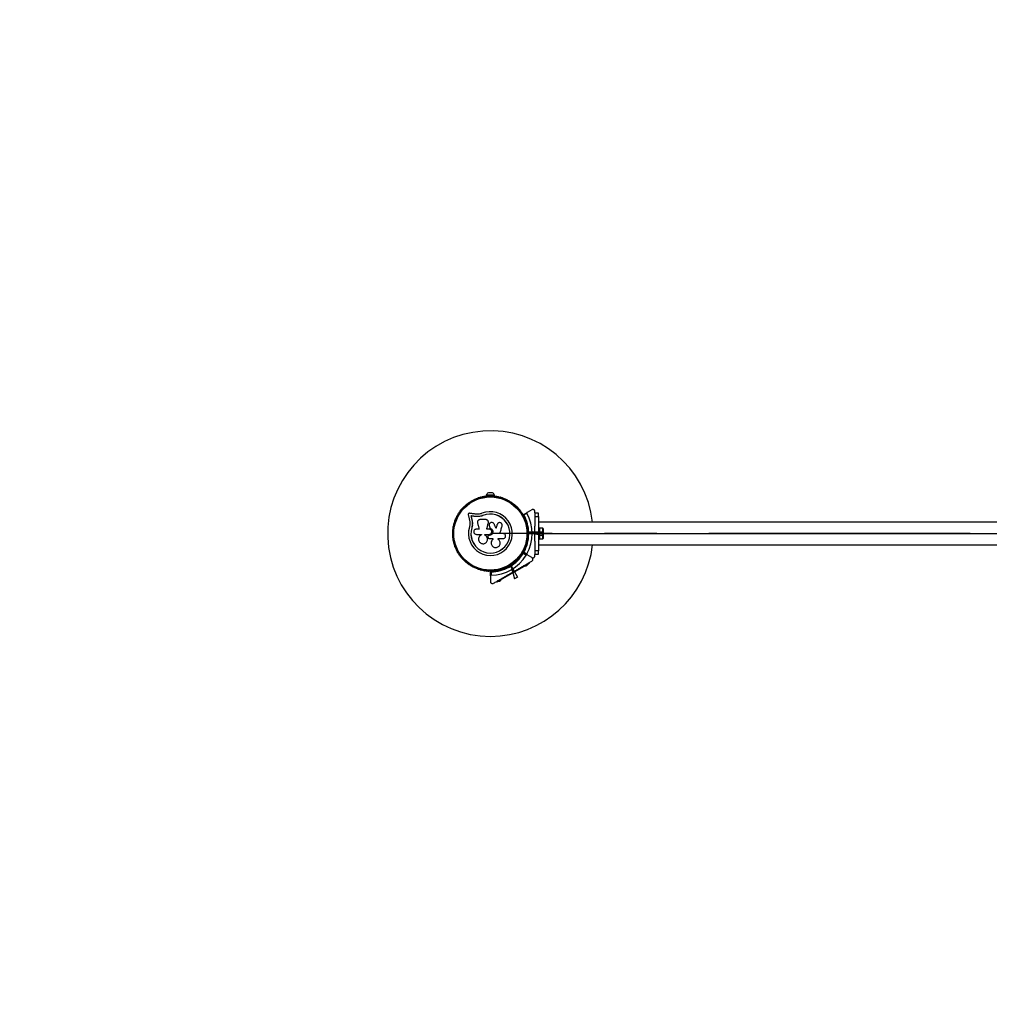
# Model space of a CAD drawing. Units: millimetres. Extents: x 0 to 8783, y 0 to 4669.
# Drawn here: x 1500 to 2915, y 1500 to 2937 of the extents above; entities that cross this region are included whole.
import ezdxf

# ---------------------------------------------------------------- set-up
doc = ezdxf.new("R2010")
doc.units = ezdxf.units.MM
doc.linetypes.add('CENTERX2', pattern=[20.32, 12.7, -2.54, 2.54, -2.54])

msp = doc.modelspace()

# ---------------------------------------------------------------- linework, layer by layer
at = {"color": 7, "linetype": 'Continuous', "lineweight": 25, "ltscale": 30}
for p, q in [((2181, 2242.9), (2181, 2241.9)), ((2193, 2242.9), (2181, 2242.9)), ((2186.6, 2241.9), (2181, 2241.9)), ((2190, 2246.4), (2184, 2246.4)), ((2185, 2241.9), (2185, 2241.3)), ((2193, 2241.9), (2187.4, 2241.9)), ((2189, 2241.3), (2189, 2241.9)), ((2193, 2241.9), (2193, 2242.9)), ((2153, 2228.9), (2152.6, 2228.6)), ((2168.1, 2237.6), (2167.7, 2237.4)), ((2206.3, 2237.4), (2205.9, 2237.6)), ((2221.4, 2228.6), (2221, 2228.9)), ((2169, 2215.3), (2164.9, 2215.5)), ((2176.1, 2213.2), (2172.7, 2212.2)), ((2176.1, 2213.2), (2176.1, 2213.4)), ((2234.9, 2214.6), (2240.6, 2218)), ((2240.2, 2216.6), (2236, 2214.1)), ((2247.5, 2221.9), (2240.6, 2218)), ((2252, 2217.3), (2252, 2219.3)), ((2257, 2217), (2252, 2217)), ((2252, 2217), (2252, 2212)), ((2257, 2212), (2257, 2217)), ((2158.7, 2212.7), (2158.6, 2212.8)), ((2160, 2207.1), (2159.9, 2207.2)), ((2160.7, 2199.8), (2159.9, 2195.4)), ((2169.1, 2211.8), (2164.4, 2212)), ((2164.5, 2211.9), (2164.4, 2212)), ((2169.2, 2211.7), (2164.5, 2211.9)), ((2169.2, 2211.7), (2164.5, 2211.9)), ((2169.2, 2211.7), (2169.1, 2211.8)), ((2172.7, 2212.2), (2169.2, 2211.7)), ((2184.1, 2202.6), (2184, 2202.6)), ((2184.1, 2204.2), (2184.1, 2204.3)), ((2184.1, 2202.6), (2184.1, 2203)), ((2185.2, 2198.8), (2185.2, 2198.8)), ((2185.3, 2198.8), (2185.4, 2198.1)), ((2197.4, 2201.4), (2196.8, 2200.2)), ((2196.8, 2200.2), (2196.9, 2200.3)), ((2252, 2212), (2257, 2212)), ((2252, 2212), (2252, 2197.9)), ((2257, 2212), (2257, 2162)), ((3517, 2203.5), (2257, 2203.5)), ((2133.7, 2196), (2133.7, 2195.5)), ((2159.9, 2195.4), (2159.7, 2195.4)), ((2160.3, 2198), (2159.9, 2195.4)), ((2170.6, 2193.5), (2166.5, 2193.5)), ((2173.9, 2185.8), (2173.9, 2185)), ((2178.7, 2184.9), (2178.7, 2185.8)), ((2178.7, 2185.8), (2185.3, 2185.8)), ((2178.7, 2184.9), (2178.7, 2185.8)), ((2178.7, 2184.9), (2178.7, 2184.9)), ((2185.3, 2184.4), (2185, 2184.4)), ((2185, 2184.4), (2185, 2184.4)), ((2185.3, 2184.4), (2185, 2184.4)), ((2185.3, 2184.4), (2185.3, 2184.4)), ((2185.4, 2198.1), (2185.4, 2198.2)), ((2186.6, 2194.7), (2186.6, 2194.7)), ((2205.3, 2187.1), (2200.8, 2187.1)), ((2240.3, 2195.5), (2240.3, 2196)), ((2241.9, 2191), (2240.5, 2191)), ((2242.5, 2187), (2242, 2187.5)), ((2242, 2186.5), (2242.5, 2187)), ((2243.9, 2187), (2242.5, 2187)), ((2243, 2187.9), (2243.9, 2187)), ((2243.9, 2187), (2243, 2186.1)), ((2251.5, 2187), (2252, 2187.5)), ((2252, 2186.5), (2251.5, 2187)), ((2252, 2187.5), (2252, 2186.5)), ((2258.6, 2195), (2257, 2195)), ((2258.6, 2195), (2258.6, 2179)), ((2263.6, 2194.9), (2258.6, 2194.9)), ((2263.6, 2179.1), (2263.6, 2194.9)), ((2264.6, 2182), (2264.6, 2192)), ((2133.7, 2178.5), (2133.7, 2178)), ((2183.3, 2181.9), (2183.6, 2181.1)), ((2183.8, 2183.9), (2183.7, 2183.9)), ((2190.6, 2178.5), (2190.6, 2178.5)), ((2198.4, 2179.6), (2205.3, 2179.6)), ((2198.4, 2178.7), (2198.4, 2179.6)), ((2198.5, 2178.6), (2198.4, 2178.8)), ((2240.3, 2178), (2240.3, 2178.5)), ((2240.5, 2183), (2241.9, 2183)), ((2252, 2176.1), (2252, 2162)), ((2257, 2179), (2258.6, 2179)), ((2257, 2170.5), (3517, 2170.5)), ((2258.6, 2179.1), (2263.6, 2179.1)), ((2240.6, 2156), (2234.9, 2159.4)), ((2234.9, 2159.3), (2240.6, 2156)), ((2239.2, 2155.7), (2235, 2158.1)), ((2236, 2159.9), (2240.2, 2157.4)), ((2247.5, 2152.1), (2240.6, 2156)), ((2257, 2162), (2252, 2162)), ((2252, 2162), (2252, 2157)), ((2252, 2157), (2257, 2157)), ((2252, 2154.7), (2252, 2156.7)), ((2257, 2157), (2257, 2162)), ((2152.6, 2145.4), (2153, 2145.1)), ((2217.9, 2141.5), (2217.2, 2142.7)), ((2221, 2145.1), (2221.4, 2145.4)), ((2239.5, 2141.1), (2239, 2142)), ((2241.1, 2140.9), (2240.8, 2141.3)), ((2241.5, 2141.7), (2241.2, 2142.1)), ((2243.8, 2143.6), (2243.3, 2144.5)), ((2167.7, 2136.6), (2168.1, 2136.4)), ((2187, 2125.1), (2187, 2131.7)), ((2188, 2131), (2188, 2126.1)), ((2239.5, 2141.1), (2200.5, 2118.6)), ((2205.9, 2136.4), (2206.3, 2136.6)), ((2210.3, 2138.7), (2211, 2137.5)), ((2214.1, 2139.1), (2214.7, 2138.9)), ((2215.5, 2137.7), (2214.2, 2138)), ((2214.7, 2138.9), (2214.9, 2139.6)), ((2215.8, 2139), (2215.5, 2137.7)), ((2219.1, 2130.5), (2219.3, 2131.1)), ((2219.8, 2130.9), (2219.2, 2130.5)), ((2219.3, 2131.1), (2219.9, 2131)), ((2237.8, 2140.1), (2238, 2139.7)), ((2238.7, 2140), (2238.9, 2139.6)), ((2187, 2125.1), (2187, 2117.1)), ((2196.2, 2116.1), (2195.7, 2117)), ((2198.8, 2117.6), (2199, 2117.2)), ((2199.7, 2117.5), (2199.9, 2117.1)), ((2200.5, 2118.6), (2200, 2119.5)), ((2202.1, 2118.4), (2201.8, 2118.8)), ((2202.5, 2119.2), (2202.2, 2119.6))]:
    msp.add_line(p, q, dxfattribs=at)
at = {"color": 7, "linetype": 'CENTERX2', "ltscale": 30}
for p, q in [((2887, 2187), (2187, 2187)), ((2241.9, 2189.7), (2261.9, 2184.3)), ((2241.9, 2189.7), (2261.9, 2189.7)), ((2242, 2186.5), (2242, 2187.5)), ((2252, 2186.5), (2252, 2187.5)), ((2261.9, 2189.7), (2261.9, 2184.3)), ((2887, 2187), (3587, 2187)), ((2214.1, 2139.1), (2214.9, 2139.6)), ((2216.8, 2140.8), (2222.2, 2120.8)), ((2216.8, 2140.8), (2226.8, 2123.5)), ((2219.1, 2130.5), (2219.9, 2131)), ((2226.8, 2123.5), (2222.2, 2120.8))]:
    msp.add_line(p, q, dxfattribs=at)
at = {"color": 7, "linetype": 'Continuous', "ltscale": 30}
msp.add_line((2245, 2187), (3529, 2187), dxfattribs=at)
at = {"color": 7, "linetype": 'Continuous', "lineweight": 25, "ltscale": 30, "flags": 128}
for points in [[(2154.6, 2214.4), (2154.9, 2213.4), (2155.1, 2212.4), (2155.3, 2211.4), (2155.6, 2210.4), (2155.8, 2209.4), (2156.1, 2208.4), (2156.3, 2207.3), (2156.5, 2206.3)], [(2164.9, 2215.5), (2163.8, 2215.6), (2162.8, 2215.7), (2161.8, 2215.9), (2160.7, 2216), (2159.7, 2216.2), (2158.7, 2216.3), (2157.7, 2216.4), (2156.6, 2216.6)], [(2164.4, 2212), (2163.7, 2212.1), (2162.9, 2212.2), (2162.2, 2212.3), (2161.5, 2212.4), (2160.8, 2212.5), (2160, 2212.6), (2159.3, 2212.7), (2158.6, 2212.8)], [(2158.6, 2212.8), (2158.7, 2212.1), (2158.9, 2211.4), (2159.1, 2210.7), (2159.2, 2210), (2159.4, 2209.3), (2159.6, 2208.6), (2159.7, 2207.9), (2159.9, 2207.2)], [(2158.7, 2212.7), (2158.9, 2212), (2159, 2211.3), (2159.2, 2210.6), (2159.4, 2209.9), (2159.5, 2209.2), (2159.7, 2208.5), (2159.9, 2207.8), (2160, 2207.1)], [(2164.5, 2211.9), (2163.8, 2212), (2163.1, 2212.1), (2162.3, 2212.2), (2161.6, 2212.3), (2160.9, 2212.4), (2160.2, 2212.5), (2159.4, 2212.6), (2158.7, 2212.7)], [(2164.5, 2211.9), (2163.8, 2212), (2163.1, 2212.1), (2162.3, 2212.2), (2161.6, 2212.3), (2160.9, 2212.4), (2160.2, 2212.5), (2159.4, 2212.6), (2158.7, 2212.7)], [(2158.7, 2212.7), (2158.9, 2212), (2159, 2211.3), (2159.2, 2210.6), (2159.4, 2209.9), (2159.5, 2209.2), (2159.7, 2208.5), (2159.9, 2207.8), (2160, 2207.1)], [(2168.2, 2202.2), (2168.5, 2201.2), (2168.8, 2200.1), (2169.1, 2199), (2169.4, 2197.9), (2169.7, 2196.8), (2170, 2195.7), (2170.3, 2194.6), (2170.6, 2193.5)], [(2180.3, 2207.4), (2179.3, 2207.4), (2178.2, 2207.4), (2177.2, 2207.4), (2176.2, 2207.4), (2175.2, 2207.4), (2174.1, 2207.4), (2173.1, 2207.4), (2172.1, 2207.4)], [(2181.8, 2193.5), (2182, 2194.6), (2182.3, 2195.8), (2182.6, 2196.9), (2182.9, 2198.1), (2183.2, 2199.2), (2183.5, 2200.4), (2183.8, 2201.5), (2184, 2202.6)], [(2181.8, 2193.4), (2182.1, 2194.6), (2182.4, 2195.7), (2182.6, 2196.9), (2182.9, 2198), (2183.2, 2199.2), (2183.5, 2200.3), (2183.8, 2201.4), (2184.1, 2202.6)], [(2195.2, 2194.8), (2194.8, 2195.6), (2194.5, 2196.3), (2194.2, 2197.1), (2193.9, 2197.9), (2193.5, 2198.6), (2193.2, 2199.4), (2192.9, 2200.2), (2192.5, 2200.9)], [(2196.8, 2200.2), (2196.6, 2199.5), (2196.4, 2198.9), (2196.2, 2198.2), (2196, 2197.5), (2195.8, 2196.8), (2195.6, 2196.1), (2195.3, 2195.5), (2195.1, 2194.8)], [(2196.9, 2200.3), (2196.6, 2199.6), (2196.4, 2198.9), (2196.2, 2198.2), (2196, 2197.5), (2195.8, 2196.9), (2195.6, 2196.2), (2195.4, 2195.5), (2195.2, 2194.8)], [(2197.5, 2201.5), (2197.4, 2201.4), (2197.4, 2201.4)], [(2166.5, 2185.8), (2167.4, 2185.8), (2168.4, 2185.8), (2169.3, 2185.8), (2170.2, 2185.8), (2171.1, 2185.8), (2172.1, 2185.8), (2173, 2185.8), (2173.9, 2185.8)], [(2185.3, 2193.5), (2184.9, 2193.5), (2184.4, 2193.5), (2184, 2193.5), (2183.5, 2193.5), (2183.1, 2193.5), (2182.6, 2193.5), (2182.2, 2193.5), (2181.8, 2193.5)], [(2185.4, 2198.2), (2185.5, 2197.8), (2185.7, 2197.3), (2185.8, 2196.9), (2186, 2196.4), (2186.1, 2196), (2186.3, 2195.6), (2186.4, 2195.1), (2186.6, 2194.7)], [(2185.4, 2198.1), (2185.5, 2197.7), (2185.7, 2197.3), (2185.8, 2196.8), (2186, 2196.4), (2186.1, 2196), (2186.3, 2195.5), (2186.4, 2195.1), (2186.6, 2194.7)], [(2200.8, 2187.1), (2201.3, 2188.5), (2201.7, 2189.9), (2202.1, 2191.2), (2202.5, 2192.6), (2202.9, 2194), (2203.3, 2195.3), (2203.8, 2196.7), (2204.2, 2198)], [(2182.2, 2176.2), (2182.3, 2176.2), (2182.3, 2176.2)], [(2185.4, 2179.8), (2186, 2179.8), (2186.7, 2179.8), (2187.3, 2179.8), (2188, 2179.8), (2188.6, 2179.8), (2189.3, 2179.8), (2190, 2179.8), (2190.6, 2179.8)], [(2188.1, 2172.8), (2188.1, 2172.8), (2188.1, 2172.8)], [(2190.6, 2179.8), (2190.6, 2179.6), (2190.6, 2179.5), (2190.6, 2179.3), (2190.6, 2179.1), (2190.6, 2179), (2190.6, 2178.8), (2190.6, 2178.6), (2190.6, 2178.5)], [(2190.6, 2179.8), (2190.6, 2179.7), (2190.6, 2179.5), (2190.6, 2179.3), (2190.6, 2179.2), (2190.6, 2179), (2190.6, 2178.8), (2190.6, 2178.7), (2190.6, 2178.5)], [(2198.6, 2178.6), (2198.6, 2178.6), (2198.5, 2178.7)], [(2241.5, 2141.7), (2241.3, 2141.6), (2241, 2141.4), (2240.4, 2141), (2239.7, 2140.7), (2239.1, 2140.3), (2238.5, 2140), (2238.1, 2139.7), (2238, 2139.7)], [(2243.8, 2143.6), (2243.7, 2143.5), (2243.5, 2143.4), (2243.1, 2143.2), (2242.5, 2142.9), (2241.9, 2142.5), (2241.1, 2142), (2240.3, 2141.6), (2239.5, 2141.1)], [(2215.5, 2137.7), (2215.3, 2138), (2215.2, 2138.2), (2215.1, 2138.4), (2215, 2138.6), (2214.9, 2138.7), (2214.8, 2138.8), (2214.8, 2138.9), (2214.7, 2138.9)], [(2241.1, 2140.9), (2241, 2140.8), (2240.8, 2140.7), (2240.4, 2140.5), (2240, 2140.2), (2239.6, 2140), (2239.2, 2139.8), (2239, 2139.6), (2238.9, 2139.6)], [(2200.5, 2118.6), (2199.7, 2118.1), (2198.9, 2117.6), (2198.1, 2117.2), (2197.5, 2116.8), (2196.9, 2116.5), (2196.5, 2116.3), (2196.3, 2116.1), (2196.2, 2116.1)], [(2202.5, 2119.2), (2202.4, 2119.1), (2202, 2118.9), (2201.4, 2118.5), (2200.8, 2118.2), (2200.1, 2117.8), (2199.5, 2117.5), (2199.2, 2117.2), (2199, 2117.2)], [(2202.1, 2118.4), (2202, 2118.3), (2201.8, 2118.2), (2201.4, 2118), (2201, 2117.7), (2200.6, 2117.5), (2200.2, 2117.3), (2200, 2117.1), (2199.9, 2117.1)]]:
    msp.add_lwpolyline(points, dxfattribs=at)
at = {"color": 7, "linetype": 'CENTERX2', "ltscale": 30}
msp.add_circle((2187, 2187), 55, dxfattribs=at)
at = {"color": 7, "linetype": 'Continuous', "lineweight": 25, "ltscale": 900}
for radius in [53.6, 53.4]:
    msp.add_circle((2187, 2187), radius, dxfattribs=at)
for centre, radius, start, end in [((2132, 2242), 1500, 90, 180), ((2187, 2187), 150, 6.3153, 270), ((2185.9, 2241.8), 5, 111.9485, 166.8489), ((2184.1, 2240.9), 1, 24.4397, 161.7974), ((2187, 2241), 1, 91.107, 158.6583), ((2187, 2241), 1, 21.3417, 88.893), ((2189.9, 2240.9), 1, 18.2026, 155.5603), ((2188.1, 2241.8), 5, 13.1511, 68.0515), ((2151.4, 2227.6), 1, 62.5073, 199.8649), ((2152.2, 2229.1), 0.606, 242.5073, 315.0401), ((2153.3, 2228.4), 0.5, 62.8607, 120), ((2168, 2236.9), 0.5, 120, 177.1393), ((2168, 2238.2), 0.606, 284.9243, 357.4969), ((2169.6, 2238.1), 1, 40.1351, 177.4969), ((2170.8, 2239.2), 0.606, 220.1351, 354.3537), ((2172.4, 2239), 1, 36.9959, 174.3537), ((2173.7, 2240), 0.606, 216.9959, 351.2147), ((2175.3, 2239.7), 1, 33.857, 171.2147), ((2176.6, 2240.6), 0.606, 213.857, 348.0755), ((2178.2, 2240.3), 1, 30.7179, 168.0755), ((2179.6, 2241.1), 0.606, 210.7179, 344.9365), ((2181.1, 2240.7), 1, 27.5788, 164.9365), ((2182.5, 2241.4), 0.606, 207.5788, 341.7974), ((2185.5, 2241.6), 0.606, 204.4397, 338.6583), ((2188.5, 2241.6), 0.606, 201.3417, 335.5603), ((2191.5, 2241.4), 0.606, 198.2026, 332.4212), ((2192.9, 2240.7), 1, 15.0635, 152.4212), ((2194.4, 2241.1), 0.606, 195.0635, 329.2821), ((2195.8, 2240.3), 1, 11.9245, 149.2821), ((2197.4, 2240.6), 0.606, 191.9245, 326.143), ((2198.7, 2239.7), 1, 8.7854, 146.143), ((2200.3, 2240), 0.606, 188.7854, 323.004), ((2201.6, 2239), 1, 5.6463, 143.004), ((2203.2, 2239.2), 0.606, 185.6463, 319.8649), ((2204.4, 2238.1), 1, 2.5073, 139.8649), ((2206, 2238.2), 0.606, 182.5073, 255.0401), ((2206, 2236.9), 0.5, 2.8607, 60), ((2220.7, 2228.4), 0.5, 60, 117.1393), ((2221.8, 2229.1), 0.606, 224.9243, 297.4969), ((2222.6, 2227.6), 1, 340.1351, 117.4969), ((2139, 2213), 0.606, 264.4397, 38.6583), ((2140.2, 2214), 1, 151.107, 218.6583), ((2140.2, 2214), 1, 81.3417, 148.893), ((2140.5, 2215.6), 0.606, 261.3417, 35.5603), ((2141.8, 2216.5), 1, 78.2026, 215.5603), ((2142.1, 2218.1), 0.606, 258.2026, 32.4212), ((2143.5, 2218.9), 1, 75.0635, 212.4212), ((2143.9, 2220.5), 0.606, 255.0635, 29.2821), ((2145.3, 2221.3), 1, 71.9245, 209.2821), ((2145.8, 2222.8), 0.606, 251.9245, 26.143), ((2147.2, 2223.5), 1, 68.7854, 206.143), ((2147.8, 2225), 0.606, 248.7854, 23.004), ((2149.3, 2225.6), 1, 65.6463, 203.004), ((2149.9, 2227.1), 0.606, 245.6463, 19.8649), ((2187, 2187), 32, 162.8705, 112.5151), ((2187, 2187), 28.5, 162.8247, 112.5151), ((2187, 2187), 28.4, 162.8247, 112.5151), ((2224.1, 2227.1), 0.606, 160.1351, 294.3537), ((2224.7, 2225.6), 1, 336.9959, 114.3537), ((2226.2, 2225), 0.606, 156.9959, 291.2147), ((2226.8, 2223.5), 1, 333.857, 111.2147), ((2228.2, 2222.8), 0.606, 153.857, 288.0755), ((2228.7, 2221.3), 1, 330.7179, 108.0755), ((2230.1, 2220.5), 0.606, 150.7179, 284.9365), ((2230.5, 2218.9), 1, 327.5788, 104.9365), ((2231.9, 2218.1), 0.606, 147.5788, 281.7974), ((2232.2, 2216.5), 1, 324.4397, 101.7974), ((2233.5, 2215.6), 0.606, 144.4397, 278.6583), ((2233.8, 2214), 1, 31.107, 98.6583), ((2235, 2213), 0.606, 141.3417, 275.5603), ((2233.8, 2214), 1, 321.3417, 28.893), ((2235, 2214.4), 0.3, 120, 209.6892), ((2187, 2187), 55, 0.5209, 29.6892), ((2187, 2187), 56, 0.9408, 28.9768), ((2187, 2187), 60.9, 330.9407, 29.0593), ((2134.7, 2200.4), 1, 96.9959, 234.3537), ((2133.7, 2199.1), 0.606, 280.1351, 54.3537), ((2135.5, 2203.2), 1, 93.857, 231.2147), ((2134.5, 2202), 0.606, 276.9959, 51.2147), ((2135.4, 2204.8), 0.606, 273.857, 48.0755), ((2136.5, 2206), 1, 90.7179, 228.0755), ((2136.4, 2207.6), 0.606, 270.7179, 44.9365), ((2137.6, 2208.7), 1, 87.5788, 224.9365), ((2137.6, 2210.3), 0.606, 267.5788, 41.7974), ((2138.8, 2211.4), 1, 84.4397, 221.7974), ((2235.2, 2211.4), 1, 318.2026, 95.5603), ((2236.4, 2210.3), 0.606, 138.2026, 272.4212), ((2236.4, 2208.7), 1, 315.0635, 92.4212), ((2237.6, 2207.6), 0.606, 135.0635, 269.2821), ((2237.5, 2206), 1, 311.9245, 89.2821), ((2238.6, 2204.8), 0.606, 131.9245, 266.143), ((2238.5, 2203.2), 1, 308.7854, 86.143), ((2239.5, 2202), 0.606, 128.7854, 263.004), ((2239.3, 2200.4), 1, 305.6463, 83.004), ((2240.3, 2199.1), 0.606, 125.6463, 259.8649), ((2134, 2197.5), 1, 100.1351, 237.4969), ((2133.2, 2196.1), 0.606, 344.9243, 57.4969), ((2134.2, 2195.5), 0.5, 180, 237.1393), ((2187, 2187), 55, 330.3108, 359.4791), ((2187, 2187), 56, 331.0232, 359.0592), ((2239.8, 2195.5), 0.5, 302.8607, 0), ((2240, 2197.5), 1, 302.5073, 79.8649), ((2240.8, 2196.1), 0.606, 122.5073, 195.0401), ((2259.9, 2192), 4.7, 0, 38.0512), ((2134, 2176.5), 1, 122.5073, 259.8649), ((2133.2, 2177.9), 0.606, 302.5073, 15.0401), ((2134.2, 2178.5), 0.5, 122.8607, 180), ((2134.7, 2173.6), 1, 125.6463, 263.004), ((2133.7, 2174.9), 0.606, 305.6463, 79.8649), ((2135.5, 2170.8), 1, 128.7854, 266.143), ((2134.5, 2172), 0.606, 308.7854, 83.004), ((2187, 2187), 150, 270, 353.6847), ((2238.5, 2170.8), 1, 273.857, 51.2147), ((2239.5, 2172), 0.606, 96.9959, 231.2147), ((2239.3, 2173.6), 1, 276.9959, 54.3537), ((2240.3, 2174.9), 0.606, 100.1351, 234.3537), ((2239.8, 2178.5), 0.5, 0, 57.1393), ((2240.8, 2177.9), 0.606, 164.9243, 237.4969), ((2240, 2176.5), 1, 280.1351, 57.4969), ((2259.9, 2182), 4.71, 321.9488, 360), ((2135.4, 2169.2), 0.606, 311.9245, 86.143), ((2136.5, 2168), 1, 131.9245, 269.2821), ((2136.4, 2166.4), 0.606, 315.0635, 89.2821), ((2137.6, 2165.3), 1, 135.0635, 272.4212), ((2137.6, 2163.7), 0.606, 318.2026, 92.4212), ((2138.8, 2162.6), 1, 138.2026, 275.5602), ((2139, 2161), 0.606, 321.3417, 95.5602), ((2140.2, 2160), 1, 141.3417, 208.893), ((2140.2, 2160), 1, 211.107, 278.6583), ((2140.5, 2158.4), 0.606, 324.4397, 98.6583), ((2141.8, 2157.5), 1, 144.4397, 281.7974), ((2142.1, 2155.9), 0.606, 327.5788, 101.7974), ((2143.5, 2155.1), 1, 147.5788, 284.9365), ((2187, 2187), 60.9, 270.9407, 329.0593), ((2187, 2187), 55, 300.5209, 329.6892), ((2187, 2187), 56, 300.9408, 328.9768), ((2230.5, 2155.1), 1, 255.0635, 32.4212), ((2231.9, 2155.9), 0.606, 78.2026, 212.4212), ((2232.2, 2157.5), 1, 258.2026, 35.5603), ((2233.5, 2158.4), 0.606, 81.3417, 215.5603), ((2233.8, 2160), 1, 261.3417, 328.893), ((2235, 2161), 0.606, 84.4398, 218.6583), ((2233.8, 2160), 1, 331.107, 38.6583), ((2234.7, 2159.1), 0.3, 60, 149.6892), ((2235, 2159.6), 0.3, 150.3108, 240), ((2235.2, 2162.6), 1, 264.4398, 41.7974), ((2236.4, 2163.7), 0.606, 87.5788, 221.7974), ((2236.4, 2165.3), 1, 267.5788, 44.9365), ((2237.6, 2166.4), 0.606, 90.7179, 224.9365), ((2237.5, 2168), 1, 270.7179, 48.0755), ((2238.6, 2169.2), 0.606, 93.857, 228.0755), ((2143.9, 2153.5), 0.606, 330.7179, 104.9365), ((2145.3, 2152.7), 1, 150.7179, 288.0755), ((2145.8, 2151.2), 0.606, 333.857, 108.0755), ((2147.2, 2150.5), 1, 153.857, 291.2147), ((2147.8, 2149), 0.606, 336.9959, 111.2147), ((2149.3, 2148.4), 1, 156.9959, 294.3537), ((2149.9, 2146.9), 0.606, 340.1351, 114.3537), ((2151.4, 2146.4), 1, 160.1351, 297.4969), ((2152.2, 2144.9), 0.606, 44.9243, 117.4969), ((2153.3, 2145.6), 0.5, 240, 297.1393), ((2220.7, 2145.6), 0.5, 242.8607, 300), ((2221.8, 2144.9), 0.606, 62.5073, 135.0401), ((2222.6, 2146.4), 1, 242.5073, 19.8649), ((2224.1, 2146.9), 0.606, 65.6463, 199.8649), ((2224.7, 2148.4), 1, 245.6463, 23.004), ((2226.2, 2149), 0.606, 68.7854, 203.004), ((2226.8, 2150.5), 1, 248.7854, 26.143), ((2228.2, 2151.2), 0.606, 71.9245, 206.143), ((2228.7, 2152.7), 1, 251.9245, 29.2821), ((2230.1, 2153.5), 0.606, 75.0635, 209.2821), ((2132, 2132), 1500, 180, 270), ((2168, 2137.1), 0.5, 182.8607, 240), ((2168, 2135.8), 0.606, 2.5073, 75.0401), ((2169.6, 2135.9), 1, 182.5073, 319.8649), ((2170.8, 2134.8), 0.606, 5.6463, 139.8649), ((2172.4, 2135), 1, 185.6463, 323.004), ((2173.7, 2134), 0.606, 8.7854, 143.004), ((2175.3, 2134.3), 1, 188.7854, 326.143), ((2176.6, 2133.4), 0.606, 11.9245, 146.143), ((2178.2, 2133.7), 1, 191.9245, 329.2821), ((2179.6, 2132.9), 0.606, 15.0635, 149.2821), ((2181.1, 2133.3), 1, 195.0635, 332.4212), ((2182.5, 2132.6), 0.606, 18.2026, 152.4212), ((2184.1, 2133.1), 1, 198.2026, 335.5602), ((2185.5, 2132.4), 0.606, 21.3417, 155.5602), ((2187, 2133), 1, 201.3417, 268.893), ((2187, 2133), 1, 271.107, 338.6583), ((2187.3, 2131.7), 0.3, 90.3108, 180), ((2187, 2187), 55, 270.3108, 299.4791), ((2188.5, 2132.4), 0.606, 24.4397, 158.6583), ((2187, 2187), 56, 271.0232, 299.0592), ((2189.9, 2133.1), 1, 204.4397, 341.7974), ((2191.5, 2132.6), 0.606, 27.5788, 161.7974), ((2192.9, 2133.3), 1, 207.5788, 344.9365), ((2194.4, 2132.9), 0.606, 30.7179, 164.9365), ((2195.8, 2133.7), 1, 210.7179, 348.0755), ((2197.4, 2133.4), 0.606, 33.857, 168.0755), ((2198.7, 2134.3), 1, 213.857, 351.2147), ((2200.3, 2134), 0.606, 36.9959, 171.2147), ((2201.6, 2135), 1, 216.9959, 354.3537), ((2203.2, 2134.8), 0.606, 40.1351, 174.3537), ((2204.4, 2135.9), 1, 220.1351, 357.4969), ((2206, 2135.8), 0.606, 104.9243, 177.4969), ((2206, 2137.1), 0.5, 300, 357.1393)]:
    msp.add_arc(centre, radius, start, end, dxfattribs=at)
at = {"color": 7, "linetype": 'Continuous', "ltscale": 30}
for start, end in [(0.5209, 29.6892), (330.3108, 359.4791), (300.5209, 329.6892), (270.3108, 299.4791)]:
    msp.add_arc((2187, 2187), 55, start, end, dxfattribs=at)
at = {"color": 7, "linetype": 'Continuous', "lineweight": 25, "ltscale": 30}
for points, knots in [([(2156.6, 2216.6), (2156.5, 2216.6), (2156.2, 2216.6), (2155.8, 2216.5), (2155.4, 2216.3), (2155, 2216), (2154.8, 2215.7), (2154.6, 2215.2), (2154.6, 2214.8), (2154.6, 2214.5), (2154.6, 2214.4)], [0, 0, 0, 0, 0.124844, 0.249966, 0.37489, 0.499503, 0.624529, 0.749742, 0.874966, 1, 1, 1, 1]), ([(2174.7, 2216.6), (2173.8, 2216.2), (2171.9, 2215.5), (2170, 2215.3), (2169, 2215.3)], [0, 0, 0, 0, 0.5, 1, 1, 1, 1]), ([(2176.1, 2213.4), (2174.9, 2213), (2172.7, 2212.1), (2170.3, 2211.9), (2169.1, 2211.8)], [0, 0, 0, 0, 0.5, 1, 1, 1, 1]), ([(2176.1, 2213.2), (2175, 2212.8), (2173.9, 2212.3), (2172.8, 2212.2), (2172.7, 2212.2)], [0, 0, 0, 0, 0.991078, 1, 1, 1, 1]), ([(2236, 2214.1), (2236, 2214.1), (2236, 2214.1), (2236, 2214.1), (2235.9, 2214.1), (2235.8, 2214.1), (2235.5, 2214.2), (2235.2, 2214.2), (2234.9, 2214.2), (2234.8, 2214.2), (2234.8, 2214.2), (2234.8, 2214.2)], [0, 0, 0, 0, 0.003656, 0.0123, 0.032172, 0.084743, 0.23584, 0.499692, 0.699147, 0.847052, 1, 1, 1, 1]), ([(2236, 2214.1), (2236, 2214.1), (2236, 2214.1), (2236, 2214.1), (2235.9, 2214.2), (2235.8, 2214.2), (2235.6, 2214.3), (2235.3, 2214.5), (2235, 2214.6), (2234.9, 2214.6), (2234.9, 2214.6), (2234.9, 2214.6)], [0, 0, 0, 0, 0.003654, 0.0124067, 0.0324261, 0.0852348, 0.2358106, 0.4997296, 0.6992259, 0.8471136, 1, 1, 1, 1]), ([(2240.6, 2218), (2240.5, 2217.9), (2240.4, 2217.8), (2240.2, 2217.5), (2240.1, 2217.2), (2240.1, 2216.9), (2240.2, 2216.7), (2240.2, 2216.6), (2240.2, 2216.6)], [0, 0, 0, 0, 0.207517, 0.490001, 0.69019, 0.845145, 0.976602, 1, 1, 1, 1]), ([(2252, 2219.3), (2252, 2219.6), (2251.9, 2220.1), (2251.6, 2220.8), (2251.2, 2221.4), (2250.5, 2222), (2249.6, 2222.3), (2248.5, 2222.4), (2247.9, 2222.1), (2247.5, 2221.9)], [0, 0, 0, 0, 0.1081991, 0.2169294, 0.3180458, 0.4207453, 0.5723679, 0.7800426, 1, 1, 1, 1]), ([(2156.5, 2206.3), (2156.7, 2205.5), (2157.1, 2203.9), (2157.2, 2201.4), (2157, 2198.9), (2156.6, 2197.2), (2156.4, 2196.4)], [0, 0, 0, 0, 0.24975, 0.498754, 0.749559, 1, 1, 1, 1]), ([(2159.9, 2207.2), (2160.1, 2206.2), (2160.5, 2204.3), (2160.7, 2201.3), (2160.5, 2198.3), (2160, 2196.4), (2159.7, 2195.4)], [0, 0, 0, 0, 0.2497447, 0.4987295, 0.7495443, 1, 1, 1, 1]), ([(2160, 2207.1), (2160.2, 2206.4), (2160.4, 2205.5), (2160.6, 2203.9), (2160.7, 2202.6), (2160.7, 2201.6), (2160.7, 2201.3)], [0, 0, 0, 0, 0.335947, 0.500759, 0.836722, 1, 1, 1, 1]), ([(2172.1, 2207.4), (2171.8, 2207.4), (2171.1, 2207.3), (2170.2, 2207), (2169.5, 2206.5), (2168.8, 2205.8), (2168.3, 2205), (2168.1, 2204.1), (2168, 2203.2), (2168.1, 2202.6), (2168.2, 2202.2)], [0, 0, 0, 0, 0.124775, 0.249911, 0.374804, 0.499446, 0.624555, 0.749625, 0.874282, 1, 1, 1, 1]), ([(2184, 2202.6), (2184.1, 2202.9), (2184.2, 2203.5), (2184.1, 2204.4), (2183.8, 2205.2), (2183.4, 2205.9), (2182.8, 2206.6), (2182, 2207), (2181.2, 2207.3), (2180.6, 2207.4), (2180.3, 2207.4)], [0, 0, 0, 0, 0.124809, 0.250023, 0.374832, 0.499657, 0.624858, 0.749598, 0.874441, 1, 1, 1, 1]), ([(2192.5, 2200.9), (2192.3, 2201.4), (2191.8, 2202.2), (2190.5, 2203), (2189.1, 2203.3), (2187.6, 2203.1), (2186.3, 2202.3), (2185.5, 2201.1), (2185.1, 2199.6), (2185.3, 2198.7), (2185.4, 2198.2)], [0, 0, 0, 0, 0.125114, 0.250127, 0.375088, 0.50004, 0.625018, 0.750048, 0.875141, 1, 1, 1, 1]), ([(2204.2, 2198), (2204.3, 2198.5), (2204.5, 2199.5), (2204.1, 2200.8), (2203.5, 2201.6), (2202.8, 2202.3), (2201.7, 2202.9), (2200.1, 2203.1), (2198.7, 2202.6), (2197.5, 2201.7), (2197.1, 2200.7), (2196.9, 2200.3)], [0, 0, 0, 0, 0.125009, 0.249864, 0.312477, 0.375294, 0.50013, 0.625072, 0.750138, 0.875121, 1, 1, 1, 1]), ([(2166.5, 2193.5), (2166, 2193.4), (2165, 2193.3), (2163.7, 2192.4), (2163, 2191.4), (2162.7, 2190.4), (2162.7, 2189.6), (2162.7, 2188.9), (2163, 2187.9), (2163.7, 2186.8), (2165, 2186), (2166, 2185.9), (2166.5, 2185.8)], [0, 0, 0, 0, 0.1249052, 0.2496791, 0.3743672, 0.4370663, 0.4996839, 0.5625521, 0.6250876, 0.7500302, 0.8749616, 1, 1, 1, 1]), ([(2173.9, 2185), (2173.2, 2184.7), (2171.9, 2184), (2170.4, 2182.2), (2169.6, 2180), (2169.5, 2177.7), (2170.3, 2175.5), (2171.8, 2173.7), (2173.8, 2172.5), (2176.1, 2172.1), (2178.3, 2172.4), (2180.4, 2173.5), (2181.9, 2175.2), (2182.8, 2177.4), (2182.9, 2179.7), (2182.1, 2181.9), (2180.7, 2183.8), (2179.4, 2184.5), (2178.7, 2184.9)], [0, 0, 0, 0, 0.0625003, 0.1249994, 0.1874918, 0.2499815, 0.3124735, 0.3749691, 0.4374687, 0.4999703, 0.5624709, 0.6249685, 0.6874597, 0.7499434, 0.8124226, 0.8749005, 0.9373806, 1, 1, 1, 1]), ([(2182.2, 2176.2), (2182.3, 2176.3), (2182.7, 2177), (2182.9, 2178.6), (2182.6, 2180.8), (2181.6, 2182.8), (2180.2, 2184.2), (2179.1, 2184.7), (2178.7, 2184.9)], [0, 0, 0, 0, 0.0216468, 0.2363524, 0.449475, 0.6609848, 0.8714216, 1, 1, 1, 1]), ([(2185, 2184.4), (2184.8, 2184.4), (2184.5, 2184.4), (2184.1, 2184.2), (2183.8, 2183.9), (2183.5, 2183.6), (2183.3, 2183.2), (2183.2, 2182.8), (2183.2, 2182.3), (2183.3, 2182), (2183.3, 2181.9)], [0, 0, 0, 0, 0.12481, 0.249939, 0.375029, 0.499751, 0.62467, 0.749823, 0.874852, 1, 1, 1, 1]), ([(2185, 2184.4), (2184.8, 2184.4), (2184.5, 2184.4), (2184.1, 2184.2), (2183.9, 2184.1), (2183.8, 2183.9), (2183.8, 2183.9)], [0, 0, 0, 0, 0.326282, 0.653403, 0.98042, 1, 1, 1, 1]), ([(2186.6, 2194.7), (2187.2, 2194.5), (2188.3, 2194), (2189.7, 2192.7), (2190.5, 2190.9), (2190.6, 2189), (2190, 2187.1), (2188.8, 2185.6), (2187.2, 2184.6), (2185.9, 2184.5), (2185.3, 2184.4)], [0, 0, 0, 0, 0.125011, 0.249992, 0.374948, 0.499884, 0.624804, 0.749715, 0.874623, 1, 1, 1, 1]), ([(2186.6, 2194.7), (2187.2, 2194.4), (2188.3, 2194), (2189.7, 2192.6), (2190.5, 2190.9), (2190.6, 2189), (2190, 2187.1), (2188.8, 2185.7), (2187.2, 2184.6), (2185.9, 2184.5), (2185.3, 2184.4)], [0, 0, 0, 0, 0.125011, 0.249992, 0.374948, 0.499884, 0.624804, 0.749716, 0.874623, 1, 1, 1, 1]), ([(2185.3, 2185.8), (2185.8, 2185.9), (2186.8, 2186), (2188.1, 2186.9), (2188.9, 2188.1), (2189.2, 2189.6), (2188.9, 2191.1), (2188.1, 2192.4), (2186.8, 2193.3), (2185.8, 2193.4), (2185.3, 2193.5)], [0, 0, 0, 0, 0.1250561, 0.2500003, 0.37489, 0.4997799, 0.624723, 0.7497749, 0.8748358, 1, 1, 1, 1]), ([(2205.3, 2179.6), (2205.8, 2179.6), (2206.8, 2179.7), (2208.1, 2180.6), (2208.8, 2181.6), (2209.1, 2182.6), (2209.2, 2183.6), (2208.9, 2184.9), (2208.1, 2186.1), (2206.8, 2187), (2205.8, 2187.1), (2205.3, 2187.1)], [0, 0, 0, 0, 0.124986, 0.249834, 0.374605, 0.437371, 0.500009, 0.624874, 0.749892, 0.874891, 1, 1, 1, 1]), ([(2243, 2187.9), (2243, 2187.9), (2242.9, 2187.9), (2242.7, 2187.8), (2242.4, 2187.7), (2242.2, 2187.6), (2242, 2187.5), (2242, 2187.5), (2242, 2187.5)], [0, 0, 0, 0, 0.0046601, 0.193839, 0.4090835, 0.6100093, 0.8048928, 1, 1, 1, 1]), ([(2242, 2186.5), (2242, 2186.5), (2242, 2186.5), (2242.2, 2186.4), (2242.4, 2186.3), (2242.7, 2186.2), (2242.9, 2186.1), (2243, 2186.1), (2243, 2186.1)], [0, 0, 0, 0, 0.195108, 0.389992, 0.590919, 0.806164, 0.99534, 1, 1, 1, 1]), ([(2252, 2187.5), (2252, 2189.4), (2252, 2192.9), (2252, 2196.4), (2252, 2197.9)], [0, 0, 0, 0, 0.544711, 1, 1, 1, 1]), ([(2252, 2176.1), (2252, 2176.2), (2252, 2178), (2252, 2181.5), (2252, 2184.8), (2252, 2186.5)], [0, 0, 0, 0, 0.0452196, 0.5226255, 1, 1, 1, 1]), ([(2183.6, 2181.1), (2183.7, 2180.9), (2183.9, 2180.5), (2184.3, 2180.1), (2184.8, 2179.8), (2185.2, 2179.8), (2185.4, 2179.8)], [0, 0, 0, 0, 0.249693, 0.499422, 0.749191, 1, 1, 1, 1]), ([(2190.6, 2178.5), (2190.1, 2178), (2189.1, 2177.1), (2188.3, 2175.1), (2188, 2173.7), (2188.1, 2172.9), (2188.2, 2172.8)], [0, 0, 0, 0, 0.321169, 0.641252, 0.961227, 1, 1, 1, 1]), ([(2190.6, 2178.5), (2190.1, 2178), (2189.1, 2177), (2188.3, 2175.1), (2188, 2173), (2188.4, 2171), (2189.4, 2169.1), (2191, 2167.7), (2192.9, 2166.8), (2195, 2166.6), (2197, 2167), (2198.9, 2168), (2200.3, 2169.6), (2201.2, 2171.5), (2201.4, 2173.5), (2201, 2175.6), (2200, 2177.4), (2199, 2178.3), (2198.4, 2178.7)], [0, 0, 0, 0, 0.062507, 0.125013, 0.187513, 0.249992, 0.312477, 0.374972, 0.437478, 0.499993, 0.562513, 0.625039, 0.687572, 0.750109, 0.81265, 0.875183, 0.937696, 1, 1, 1, 1]), ([(2235, 2158.1), (2235, 2158.1), (2235, 2158.1), (2235, 2158.2), (2235, 2158.2), (2234.9, 2158.3), (2234.8, 2158.6), (2234.7, 2158.9), (2234.6, 2159.1), (2234.5, 2159.2), (2234.5, 2159.2), (2234.5, 2159.2)], [0, 0, 0, 0, 0.003654, 0.012298, 0.032171, 0.08474, 0.23584, 0.499691, 0.699146, 0.847052, 1, 1, 1, 1]), ([(2234.8, 2159.8), (2234.8, 2159.8), (2234.8, 2159.8), (2234.9, 2159.8), (2235.2, 2159.8), (2235.5, 2159.8), (2235.8, 2159.9), (2235.9, 2159.9), (2236, 2159.9), (2236, 2159.9), (2236, 2159.9), (2236, 2159.9)], [0, 0, 0, 0, 0.152948, 0.300853, 0.500308, 0.76416, 0.915257, 0.967828, 0.9877, 0.996344, 1, 1, 1, 1]), ([(2234.9, 2159.4), (2234.9, 2159.4), (2234.9, 2159.4), (2235, 2159.4), (2235.3, 2159.5), (2235.6, 2159.7), (2235.8, 2159.8), (2235.9, 2159.8), (2236, 2159.9), (2236, 2159.9), (2236, 2159.9), (2236, 2159.9)], [0, 0, 0, 0, 0.1528864, 0.3007741, 0.5002704, 0.7641894, 0.9147652, 0.9675739, 0.9875933, 0.996346, 1, 1, 1, 1]), ([(2235, 2158.1), (2235, 2158.1), (2235, 2158.1), (2235, 2158.2), (2235, 2158.2), (2235, 2158.3), (2235, 2158.6), (2234.9, 2158.9), (2234.9, 2159.2), (2234.9, 2159.3), (2234.9, 2159.3), (2234.9, 2159.4)], [0, 0, 0, 0, 0.003652, 0.012406, 0.032425, 0.085234, 0.235809, 0.499728, 0.699226, 0.847114, 1, 1, 1, 1]), ([(2240.6, 2156), (2240.5, 2156.1), (2240.3, 2156.2), (2240, 2156.2), (2239.7, 2156.1), (2239.4, 2155.9), (2239.3, 2155.8), (2239.3, 2155.7), (2239.2, 2155.7)], [0, 0, 0, 0, 0.207518, 0.490002, 0.69019, 0.845144, 0.976603, 1, 1, 1, 1]), ([(2240.2, 2157.4), (2240.2, 2157.3), (2240.1, 2157.2), (2240.1, 2156.9), (2240.1, 2156.6), (2240.3, 2156.3), (2240.5, 2156.1), (2240.6, 2156)], [0, 0, 0, 0, 0.122647, 0.251562, 0.440208, 0.700442, 1, 1, 1, 1]), ([(2219.9, 2131), (2221.6, 2131.9), (2224.9, 2133.8), (2229.8, 2136.7), (2234.7, 2139.5), (2240.7, 2142.9), (2244.9, 2145.4), (2247.5, 2146.9)], [0, 0, 0, 0, 0.173131, 0.346282, 0.524078, 0.701913, 1, 1, 1, 1]), ([(2247.5, 2152.1), (2247.9, 2151.9), (2248.7, 2151.6), (2249.8, 2151.7), (2250.7, 2152.1), (2251.3, 2152.7), (2251.8, 2153.4), (2252, 2154.1), (2252, 2154.5), (2252, 2154.7)], [0, 0, 0, 0, 0.2660227, 0.4554953, 0.5966276, 0.7093755, 0.8227028, 0.9234453, 1, 1, 1, 1]), ([(2247.5, 2146.9), (2247.7, 2147), (2248.1, 2147.3), (2248.6, 2147.9), (2248.9, 2148.6), (2249, 2149.4), (2248.9, 2150.4), (2248.4, 2151.4), (2247.8, 2151.8), (2247.5, 2152.1)], [0, 0, 0, 0, 0.108199, 0.21693, 0.318046, 0.420745, 0.572367, 0.780043, 1, 1, 1, 1]), ([(2187, 2131.7), (2187, 2131.7), (2187, 2131.7), (2187.1, 2131.6), (2187.3, 2131.5), (2187.6, 2131.3), (2187.8, 2131.1), (2187.9, 2131.1), (2188, 2131), (2188, 2131), (2188, 2131), (2188, 2131)], [0, 0, 0, 0, 0.1528862, 0.300774, 0.5002712, 0.7641903, 0.9147648, 0.9675738, 0.987593, 0.9963464, 1, 1, 1, 1]), ([(2187.3, 2132), (2187.3, 2132), (2187.3, 2132), (2187.4, 2131.9), (2187.5, 2131.7), (2187.7, 2131.4), (2187.9, 2131.2), (2188, 2131.1), (2188, 2131), (2188, 2131), (2188, 2131), (2188, 2131)], [0, 0, 0, 0, 0.152948, 0.300853, 0.500308, 0.764159, 0.915259, 0.967828, 0.987699, 0.996345, 1, 1, 1, 1]), ([(2191.5, 2114.5), (2193.2, 2115.5), (2196.7, 2117.6), (2203, 2121.2), (2209.1, 2124.7), (2214.7, 2128), (2217.6, 2129.6), (2219.1, 2130.5)], [0, 0, 0, 0, 0.199036, 0.398899, 0.696528, 0.848269, 1, 1, 1, 1]), ([(2214.1, 2139.1), (2214.1, 2139.1), (2214.1, 2139.1), (2214.1, 2138.9), (2214.1, 2138.7), (2214.2, 2138.4), (2214.2, 2138.2), (2214.2, 2138.1), (2214.2, 2138)], [0, 0, 0, 0, 0.195108, 0.389993, 0.59092, 0.806163, 0.99534, 1, 1, 1, 1]), ([(2215.8, 2139), (2215.8, 2139), (2215.7, 2139), (2215.5, 2139.2), (2215.3, 2139.4), (2215.1, 2139.5), (2215, 2139.6), (2214.9, 2139.6), (2214.9, 2139.6)], [0, 0, 0, 0, 0.004661, 0.19384, 0.409084, 0.61001, 0.804893, 1, 1, 1, 1]), ([(2188, 2126.1), (2187.9, 2126.1), (2187.8, 2126.1), (2187.5, 2126), (2187.3, 2125.8), (2187, 2125.5), (2187, 2125.2), (2187, 2125.1)], [0, 0, 0, 0, 0.122647, 0.251561, 0.440208, 0.700442, 1, 1, 1, 1]), ([(2187, 2117.1), (2187.1, 2116.7), (2187.2, 2115.9), (2187.9, 2115), (2188.6, 2114.4), (2189.5, 2114.1), (2190.3, 2114.1), (2191, 2114.3), (2191.3, 2114.5), (2191.5, 2114.5)], [0, 0, 0, 0, 0.266022, 0.455495, 0.596627, 0.709375, 0.822702, 0.923445, 1, 1, 1, 1])]:
    msp.add_open_spline(points, degree=3, knots=knots, dxfattribs=at)

doc.saveas('drawing.dxf')
